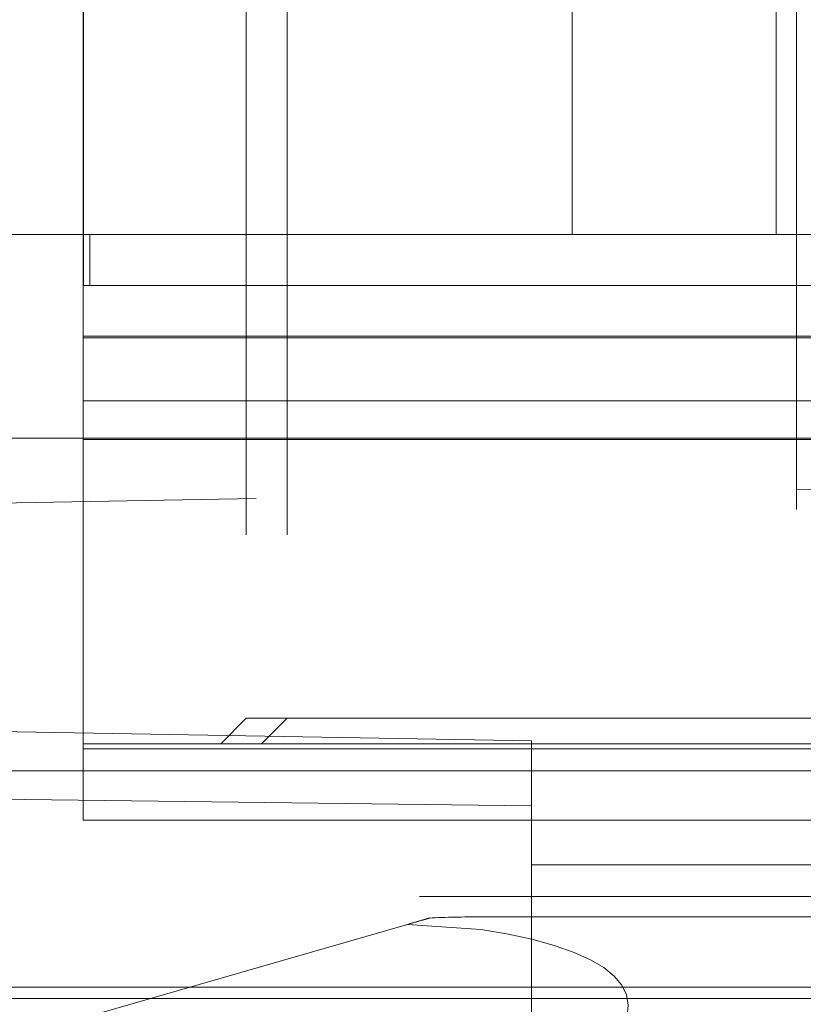
# Model space of a CAD drawing. Units: millimetres. Extents: x 11 to 205, y 5 to 292.
# Drawn here: x 140 to 141, y 208 to 209 of the extents above; entities that cross this region are included whole.
import ezdxf

# ---------------------------------------------------------------- set-up
doc = ezdxf.new("R2010")
doc.units = ezdxf.units.MM
doc.linetypes.add('HIDDEN', pattern=[1.905, 1.27, -0.635])

msp = doc.modelspace()

# ---------------------------------------------------------------- linework, layer by layer
at = {"color": 7, "linetype": 'HIDDEN', "lineweight": 18}
for p, q in [((141.05026, 209.54478), (141.05026, 206.94478)), ((140.51027, 209.51978), (140.51027, 208.06978)), ((140.55027, 209.51978), (140.55027, 208.06978)), ((140.35041, 209.26978), (140.35041, 208.49478)), ((140.83027, 209.24478), (140.83027, 208.54478)), ((141.03027, 209.24478), (141.03027, 208.54478)), ((140.35027, 209.14478), (140.35027, 208.44478)), ((140.55027, 208.54478), (140.15341, 208.54478)), ((140.35662, 208.49478), (140.35662, 208.54478)), ((140.83027, 208.54478), (140.55027, 208.54478)), ((141.03027, 208.54478), (140.83027, 208.54478)), ((141.59018, 208.54478), (141.03027, 208.54478)), ((140.35041, 208.49478), (140.35662, 208.49478)), ((140.35662, 208.49478), (141.05026, 208.49478)), ((141.15027, 208.49478), (141.05026, 208.49478)), ((141.60027, 208.44478), (140.35027, 208.44478)), ((140.35027, 208.34478), (140.35027, 208.44478)), ((141.48831, 208.44338), (140.35027, 208.44338)), ((141.5983, 208.44334), (140.35027, 208.44334)), ((141.60027, 208.38156), (140.35027, 208.38156)), ((141.25027, 208.34478), (140.25447, 208.34478)), ((140.35027, 208.34478), (140.35027, 207.96978)), ((141.48831, 208.34338), (140.35027, 208.34338)), ((140.35027, 208.34334), (141.59872, 208.34334)), ((139.25027, 208.26336), (141.05026, 208.29478)), ((141.15115, 208.29302), (141.05026, 208.29478)), ((140.79027, 208.04757), (139.25027, 208.07446)), ((140.51027, 208.06978), (140.48527, 208.04478)), ((140.55027, 208.06978), (140.51027, 208.06978)), ((140.55027, 208.06978), (140.52527, 208.04478)), ((140.85027, 208.06978), (140.55027, 208.06978)), ((141.15027, 208.06978), (140.85027, 208.06978)), ((140.79027, 207.98366), (140.79027, 208.04757)), ((141.45027, 208.04478), (140.35027, 208.04478)), ((141.33903, 208.0398), (140.35027, 208.0398)), ((141.33903, 208.03978), (140.35027, 208.03978)), ((141.25027, 208.01806), (139.89027, 208.01806)), ((140.79027, 207.92585), (140.79027, 207.98366)), ((140.35027, 207.96978), (142.25027, 207.96978)), ((141.25027, 207.92585), (140.79027, 207.92585)), ((140.79027, 207.77153), (140.79027, 207.92585)), ((141.95027, 207.89478), (140.15027, 207.89478)), ((141.55131, 207.87478), (140.74062, 207.87478)), ((140.66862, 207.86745), (140.16542, 207.72255)), ((140.74062, 207.86231), (140.66862, 207.86745)), ((141.25027, 207.80593), (139.89027, 207.80593)), ((141.25027, 207.79478), (140.25027, 207.79478))]:
    msp.add_line(p, q, dxfattribs=at)
at = {"color": 7, "linetype": 'HIDDEN', "lineweight": 18, "flags": 128}
msp.add_lwpolyline([(140.79027, 207.98366), (139.91848, 207.99487), (139.89027, 207.99524)], dxfattribs=at)
at = {"color": 7, "linetype": 'HIDDEN', "lineweight": 18}
msp.add_arc((140.74062, 206.70109), 1.17369, 90, 92.49265, dxfattribs=at)
msp.add_ellipse((139.68527, 207.57478), major_axis=(1.19942, 0.21865), ratio=0.171258, start_param=5.962182, end_param=6.74806, dxfattribs=at)
msp.add_open_spline([(140.66862, 207.86745), (140.67334, 207.86881), (140.68316, 207.87163), (140.69112, 207.87393), (140.69018, 207.87366), (140.6817, 207.87121), (140.6728, 207.86865), (140.66862, 207.86745)], degree=3, knots=[0, 0, 0, 0, 0.198213, 0.412887, 0.628513, 0.8257, 1, 1, 1, 1], dxfattribs=at)

doc.saveas('drawing.dxf')
